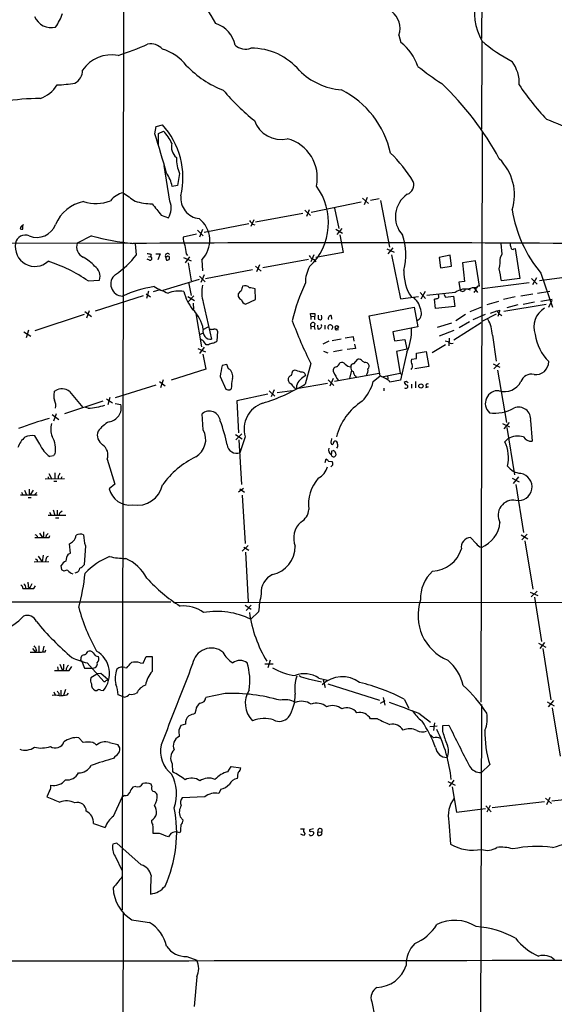
# Model space of a CAD drawing. Extents: x 15 to 1030, y 9 to 818.
# Drawn here: x 174 to 294, y 407 to 627 of the extents above; entities that cross this region are included whole.
import ezdxf

# ---------------------------------------------------------------- set-up
doc = ezdxf.new("R2010")
doc.units = 0
doc.header["$MEASUREMENT"] = 0
doc.layers.add('MAIN', color=5, linetype='CONTINUOUS')

msp = doc.modelspace()

# ---------------------------------------------------------------- linework, layer by layer
at = {"layer": 'MAIN'}
for p, q in [((197.612, 730.8426), (197.1887, 428.0746)), ((277.622, 635), (277.5373, 623.062)), ((259.08, 623.824), (259.5033, 622.1306)), ((277.622, 622.554), (277.5373, 602.742)), ((204.8087, 603.3346), (206.1633, 603.758)), ((204.47, 601.726), (204.8087, 603.3346)), ((205.3167, 601.8106), (206.4173, 602.3186)), ((205.3167, 599.1013), (205.3167, 601.8106)), ((277.7067, 602.1493), (277.368, 474.5566)), ((207.8567, 586.6553), (206.5867, 594.614)), ((209.9733, 592.836), (209.55, 590.1266)), ((209.55, 590.1266), (208.3647, 589.9573)), ((250.6133, 586.4013), (239.4373, 584.1153)), ((250.952, 587.3326), (252.3067, 586.1473)), ((251.968, 587.502), (251.2907, 585.8086)), ((254.6773, 587.1633), (252.73, 586.8246)), ((254.9313, 586.8246), (256.9633, 576.326)), ((237.5747, 583.8613), (226.9913, 581.914)), ((237.998, 584.6233), (239.268, 583.438)), ((239.014, 584.708), (238.4213, 583.184)), ((244.6867, 585.0466), (245.618, 580.5593)), ((205.9093, 583.5226), (207.518, 582.93)), ((226.6527, 582.5066), (225.9753, 580.9826)), ((214.0373, 580.136), (215.3073, 578.866)), ((215.138, 580.3053), (214.4607, 578.612)), ((225.4673, 581.5753), (215.4767, 579.628)), ((226.314, 581.4906), (226.822, 581.3213)), ((244.9407, 580.39), (246.4647, 579.4586)), ((246.2953, 580.5593), (245.1947, 579.2046)), ((118.4487, 577.088), (199.2207, 577.342)), ((190.3307, 578.866), (187.1133, 577.2573)), ((213.7833, 579.2893), (210.82, 578.612)), ((245.872, 579.12), (246.634, 575.1406)), ((283.21, 577.342), (283.972, 577.342)), ((200.406, 574.6326), (200.152, 577.088)), ((246.634, 575.1406), (240.4533, 574.04)), ((256.3707, 575.9873), (257.9793, 575.2253)), ((257.7253, 576.2413), (256.6247, 574.8866)), ((282.194, 574.802), (281.94, 577.1726)), ((284.8187, 575.9873), (285.0727, 576.072)), ((285.0727, 576.072), (286.0887, 569.3833)), ((203.2847, 573.4473), (202.7767, 573.7013)), ((203.0307, 574.294), (203.5387, 574.2093)), ((203.6233, 574.7173), (203.5387, 574.2093)), ((204.724, 574.8866), (205.6553, 574.8866)), ((205.6553, 574.8866), (205.1473, 573.532)), ((206.8407, 574.2093), (207.0947, 573.4473)), ((207.1793, 574.2093), (206.8407, 574.2093)), ((210.9047, 574.04), (212.598, 573.278)), ((212.2593, 574.2093), (211.2433, 572.8546)), ((211.4973, 574.8866), (211.7513, 574.4633)), ((211.9207, 572.8546), (212.598, 568.7906)), ((214.9687, 573.532), (215.138, 571.0766)), ((228.6, 571.8386), (238.8447, 573.7013)), ((240.03, 574.6326), (239.3527, 573.1086)), ((257.3867, 574.6326), (259.4187, 564.8113)), ((270.51, 574.548), (268.0547, 574.04)), ((268.0547, 574.04), (268.3933, 571.754)), ((270.8487, 572.0926), (270.51, 574.548)), ((276.1827, 573.278), (273.304, 572.8546)), ((273.304, 572.8546), (273.7273, 568.706)), ((277.114, 567.6053), (276.1827, 573.278)), ((281.7707, 574.1246), (282.194, 574.802)), ((215.8153, 569.3833), (226.314, 571.3306)), ((226.9913, 572.0926), (228.2613, 570.992)), ((227.9227, 572.4313), (227.2453, 570.8226)), ((268.3933, 571.754), (270.8487, 572.0926)), ((189.5687, 568.7906), (192.1087, 568.96)), ((214.376, 569.1293), (206.248, 566.674)), ((212.0053, 568.5366), (212.598, 565.5733)), ((214.4607, 569.8913), (215.7307, 568.6213)), ((215.4767, 570.1453), (214.7993, 568.452)), ((273.7273, 568.706), (272.4573, 568.5366)), ((272.4573, 568.5366), (272.796, 566.674)), ((277.7067, 567.0973), (288.2053, 568.452)), ((286.0887, 569.3833), (282.0247, 568.7906)), ((288.7133, 569.3833), (289.9833, 568.1133)), ((289.052, 568.0286), (289.8987, 569.5526)), ((300.9053, 570.23), (290.4913, 568.7906)), ((290.83, 570.5686), (293.4547, 562.9486)), ((203.0307, 566.5046), (202.6073, 564.896)), ((205.5707, 566.8433), (204.1313, 566.3353)), ((226.9913, 564.642), (226.9067, 567.0126)), ((263.8213, 566.2506), (265.0067, 564.896)), ((264.922, 566.42), (263.9907, 564.7266)), ((271.6953, 566.2506), (265.3453, 565.5733)), ((275.5053, 567.3513), (276.352, 567.3513)), ((275.844, 567.3513), (276.6907, 566.2506)), ((290.068, 566.0813), (292.862, 566.5046)), ((201.8453, 565.4886), (191.0927, 562.0173)), ((202.5227, 565.912), (203.5387, 565.2346)), ((213.1907, 565.4886), (211.836, 564.0493)), ((211.836, 565.3193), (213.36, 564.388)), ((223.0967, 565.912), (223.0967, 565.3193)), ((224.79, 563.626), (226.9913, 564.642)), ((259.4187, 564.8113), (263.4827, 565.3193)), ((267.2927, 562.61), (267.0387, 564.7266)), ((267.97, 565.4886), (267.8853, 565.7426)), ((269.1553, 565.8273), (269.494, 565.15)), ((269.494, 565.15), (271.272, 565.404)), ((271.272, 565.404), (271.6107, 563.118)), ((278.8073, 563.5413), (281.432, 564.3033)), ((285.0727, 565.2346), (282.448, 564.642)), ((289.052, 565.8273), (286.3427, 565.404)), ((289.3907, 564.0493), (286.8507, 563.5413)), ((290.83, 564.3033), (293.37, 564.7266)), ((293.2853, 564.388), (292.5233, 562.864)), ((188.8067, 561.9326), (190.3307, 560.832)), ((189.23, 560.578), (189.8227, 562.1866)), ((213.0213, 563.7953), (213.106, 562.4406)), ((215.3073, 563.9646), (217.17, 555.752)), ((252.3913, 561.0013), (262.4667, 562.9486)), ((262.4667, 562.9486), (263.3133, 558.546)), ((271.6107, 563.118), (267.2927, 562.61)), ((274.9973, 561.9326), (277.622, 563.0333)), ((279.5693, 561.594), (281.0087, 562.102)), ((281.0087, 562.102), (281.686, 562.2713)), ((281.0087, 562.102), (281.432, 561.5093)), ((292.0153, 563.5413), (282.5327, 561.9326)), ((285.6653, 563.4566), (283.21, 562.7793)), ((188.6373, 561.2553), (177.6307, 557.6146)), ((213.614, 561.5093), (214.884, 554.0586)), ((239.3527, 560.9166), (239.268, 561.5093)), ((239.268, 561.5093), (240.284, 561.5093)), ((239.3527, 560.9166), (239.3527, 560.1546)), ((239.3527, 560.9166), (240.1147, 560.832)), ((240.284, 561.5093), (240.1993, 560.2393)), ((240.1993, 560.2393), (240.3687, 560.2393)), ((241.808, 560.6626), (241.7233, 561.1706)), ((243.9247, 561.086), (244.0093, 560.2393)), ((254.8467, 547.5393), (252.3913, 561.0013)), ((273.9813, 561.2553), (271.78, 559.9006)), ((274.828, 559.6466), (272.542, 558.292)), ((275.6747, 560.1546), (278.4687, 561.34)), ((280.8393, 561.34), (277.7913, 559.816)), ((281.432, 561.5093), (281.178, 560.832)), ((281.432, 561.5093), (282.1093, 561.086)), ((175.1753, 557.4453), (176.6993, 556.4293)), ((176.1913, 557.784), (175.6833, 556.0906)), ((215.3073, 557.9533), (216.408, 558.546)), ((218.5247, 557.53), (218.3553, 555.3286)), ((239.3527, 558.7153), (239.3527, 558.038)), ((239.3527, 558.7153), (240.1147, 558.6306)), ((240.284, 559.308), (240.1147, 558.6306)), ((240.1147, 558.6306), (240.284, 557.9533)), ((241.046, 558.038), (240.9613, 558.8846)), ((242.4853, 558.8846), (242.4853, 558.038)), ((245.11, 557.8686), (245.5333, 557.9533)), ((263.3133, 558.546), (257.7253, 557.4453)), ((257.7253, 557.4453), (258.064, 555.4133)), ((267.716, 558.4613), (270.9333, 559.3926)), ((271.3567, 557.6993), (268.0547, 556.4293)), ((277.4527, 559.3926), (271.3567, 555.5826)), ((214.5453, 556.8526), (215.3073, 557.1913)), ((215.2227, 555.498), (214.7147, 555.752)), ((243.4167, 555.3286), (242.062, 554.6513)), ((246.126, 555.752), (244.1787, 555.4133)), ((248.92, 556.26), (247.0573, 556.006)), ((249.0893, 555.3286), (248.92, 556.26)), ((258.064, 555.4133), (260.4347, 555.6673)), ((260.4347, 555.6673), (260.858, 553.5506)), ((269.4093, 555.4133), (270.002, 555.244)), ((270.3407, 556.006), (270.256, 554.3126)), ((279.9927, 556.6833), (280.8393, 550.8413)), ((214.122, 553.72), (215.8153, 552.958)), ((215.4767, 553.974), (214.4607, 552.5346)), ((216.4927, 554.482), (215.9847, 554.482)), ((243.2473, 552.6193), (242.316, 553.0426)), ((246.38, 553.2966), (244.4327, 552.958)), ((249.3433, 553.72), (247.4807, 553.466)), ((249.174, 554.6513), (249.3433, 553.72)), ((260.858, 553.5506), (258.572, 553.0426)), ((258.572, 553.0426), (259.334, 548.132)), ((262.9747, 552.6193), (265.176, 553.0426)), ((265.176, 553.0426), (265.7687, 549.656)), ((269.494, 554.482), (266.5307, 552.704)), ((215.2227, 552.45), (215.9, 549.0633)), ((249.0047, 550.2486), (249.8513, 551.2646)), ((250.952, 550.8413), (251.46, 550.5873)), ((260.858, 552.8733), (259.4187, 546.608)), ((261.874, 551.2646), (262.9747, 551.434)), ((262.9747, 551.434), (262.9747, 552.6193)), ((215.9, 549.0633), (208.1107, 546.608)), ((220.5567, 550.0793), (219.5407, 549.91)), ((220.98, 549.148), (220.5567, 550.0793)), ((235.712, 548.8093), (235.2887, 548.64)), ((239.3527, 550.3333), (238.0827, 545.6766)), ((244.4327, 548.4706), (244.4327, 549.0633)), ((248.4967, 548.8093), (247.9887, 546.9466)), ((265.7687, 549.656), (262.636, 549.148)), ((280.162, 550.2486), (281.686, 549.4866)), ((281.6013, 550.418), (280.3313, 549.148)), ((281.0933, 548.8093), (283.1253, 537.1253)), ((206.3327, 546.6926), (205.74, 544.9146)), ((219.1173, 547.4546), (220.3873, 544.576)), ((243.2473, 546.6926), (244.5173, 545.4226)), ((244.348, 546.9466), (243.586, 545.2533)), ((244.6867, 546.354), (254.6773, 548.132)), ((249.3433, 547.5393), (249.5127, 547.2006)), ((253.3227, 546.2693), (254.8467, 547.5393)), ((256.2013, 546.862), (254.8467, 547.5393)), ((255.27, 547.37), (259.334, 548.132)), ((256.54, 547.624), (256.6247, 546.862)), ((259.4187, 546.608), (257.048, 546.1846)), ((259.334, 548.132), (259.6727, 547.878)), ((181.9487, 543.8986), (182.2027, 544.2373)), ((204.724, 545.5073), (195.58, 542.6286)), ((205.486, 546.2693), (206.756, 545.338)), ((221.234, 544.4066), (221.5727, 544.6606)), ((230.0393, 544.2373), (231.3093, 543.052)), ((231.14, 544.4066), (230.4627, 542.8826)), ((231.8173, 543.814), (235.204, 544.322)), ((235.6273, 544.9146), (236.1353, 544.7453)), ((236.1353, 544.7453), (243.078, 545.9306)), ((236.1353, 545.338), (236.1353, 544.7453)), ((255.6933, 544.83), (255.6933, 544.2373)), ((261.874, 545.6766), (261.874, 544.83)), ((262.8053, 546.2693), (262.8053, 544.9146)), ((265.5993, 545.084), (265.0067, 544.9146)), ((185.42, 544.068), (188.3833, 540.512)), ((193.6327, 542.4593), (194.9873, 541.528)), ((194.3947, 542.7133), (193.9713, 541.1046)), ((229.7853, 543.4753), (222.8427, 541.9513)), ((222.8427, 541.9513), (223.1813, 534.8393)), ((192.8707, 541.8666), (184.2347, 539.0726)), ((189.5687, 540.3426), (189.0607, 540.512)), ((195.58, 541.3586), (196.85, 541.1893)), ((181.5253, 538.9033), (182.9647, 537.8026)), ((181.864, 537.464), (182.4567, 539.1573)), ((215.3073, 535.5166), (215.0533, 539.0726)), ((288.544, 537.5486), (288.8827, 532.9766)), ((282.2787, 536.8713), (283.8027, 536.194)), ((283.718, 537.1253), (282.5327, 535.686)), ((283.21, 536.0246), (284.9033, 525.4413)), ((178.7313, 532.2993), (177.6307, 534.162)), ((222.504, 534.416), (224.028, 533.4846)), ((223.9433, 534.5853), (222.5887, 533.2306)), ((223.266, 533.2306), (223.8587, 523.24)), ((224.7053, 533.908), (223.52, 530.352)), ((244.0093, 533.5693), (243.9247, 532.9766)), ((283.464, 533.4846), (282.7867, 532.8073)), ((181.7793, 529.6746), (181.0173, 529.5053)), ((193.802, 528.9126), (195.4953, 523.3246)), ((242.57, 528.1506), (242.824, 528.9973)), ((244.094, 530.7753), (244.348, 530.86)), ((244.856, 530.352), (244.9407, 529.844)), ((243.332, 528.4893), (244.1787, 528.4046)), ((244.2633, 527.6426), (243.84, 527.2193)), ((184.2347, 524.51), (179.9167, 524.4253)), ((180.594, 524.9333), (180.6787, 524.4253)), ((180.7633, 525.6953), (181.4407, 524.4253)), ((182.118, 525.8646), (182.118, 524.4253)), ((182.88, 525.1026), (182.88, 524.51)), ((183.642, 524.9333), (183.4727, 524.51)), ((284.3953, 524.6793), (286.004, 523.8326)), ((285.8347, 524.9333), (284.6493, 523.494)), ((181.864, 524.002), (182.5413, 524.002)), ((195.4953, 523.3246), (194.2253, 522.3086)), ((224.282, 522.3933), (223.1813, 521.5466)), ((223.52, 522.3086), (224.536, 521.5466)), ((285.242, 523.24), (286.9353, 512.4873)), ((174.4133, 520.954), (178.1387, 520.954)), ((174.6673, 521.5466), (174.9213, 520.954)), ((175.3447, 521.97), (175.768, 520.954)), ((176.1067, 520.3613), (176.784, 520.3613)), ((176.3607, 521.208), (176.6147, 520.954)), ((177.292, 521.97), (176.6147, 520.954)), ((178.054, 521.462), (177.546, 520.954)), ((224.028, 520.8693), (224.7053, 510.032)), ((180.594, 516.382), (184.5733, 516.382)), ((180.9327, 517.0593), (181.2713, 516.382)), ((181.6947, 517.5673), (182.118, 516.382)), ((182.2873, 515.7893), (182.9647, 515.7893)), ((182.626, 517.4826), (182.626, 516.382)), ((183.388, 517.0593), (183.7267, 517.398)), ((178.6467, 512.4026), (179.324, 511.3866)), ((179.578, 511.6406), (179.324, 511.3866)), ((180.1707, 511.8946), (180.086, 511.3866)), ((180.848, 511.3866), (181.0173, 511.81)), ((276.352, 510.032), (275.082, 511.3866)), ((286.4273, 511.9793), (287.9513, 511.1326)), ((287.782, 512.1486), (286.5967, 510.8786)), ((185.5893, 507.9153), (185.42, 509.9473)), ((188.976, 509.524), (188.6373, 505.2906)), ((225.3827, 509.6086), (224.028, 508.3386)), ((224.3667, 509.27), (225.4673, 508.5926)), ((287.274, 510.6246), (289.052, 499.872)), ((178.3927, 507.238), (179.2393, 505.968)), ((179.4933, 507.4073), (179.2393, 505.968)), ((185.0813, 507.6613), (185.5893, 507.9153)), ((224.79, 508.0846), (225.3827, 496.9933)), ((177.4613, 505.968), (180.7633, 506.0526)), ((180.086, 506.476), (180.0013, 505.968)), ((183.642, 504.19), (183.5573, 505.1213)), ((186.944, 503.5973), (186.6053, 503.428)), ((176.1913, 500.2953), (176.4453, 499.9566)), ((176.9533, 501.0573), (176.4453, 499.9566)), ((177.3767, 499.9566), (177.8, 500.5493)), ((174.9213, 499.9566), (175.5987, 499.9566)), ((288.4593, 499.1946), (290.1527, 498.4326)), ((289.9833, 499.364), (288.6287, 498.094)), ((289.3907, 498.0093), (290.9993, 488.1033)), ((36.9147, 496.9086), (208.026, 496.9933)), ((208.6187, 496.824), (425.0267, 497.078)), ((224.7053, 496.2313), (226.06, 495.3846)), ((226.06, 496.2313), (224.8747, 495.046)), ((227.6687, 494.792), (225.9753, 493.0986)), ((178.562, 487.172), (178.562, 485.7326)), ((179.6627, 487.0873), (179.324, 485.7326)), ((290.322, 487.7646), (291.9307, 486.8333)), ((291.6767, 487.934), (290.576, 486.5793)), ((177.1227, 486.5793), (177.8, 485.7326)), ((177.9693, 486.156), (177.8, 485.7326)), ((179.9167, 485.8173), (180.086, 486.2406)), ((189.3147, 485.648), (189.484, 485.902)), ((201.8453, 483.2773), (202.5227, 484.8013)), ((202.5227, 484.8013), (203.8773, 484.8013)), ((291.2533, 486.5793), (293.0313, 475.0646)), ((183.2187, 483.0233), (183.8113, 481.6686)), ((185.3353, 481.6686), (185.928, 482.5153)), ((187.96, 484.124), (187.96, 484.632)), ((188.0447, 483.87), (188.722, 482.1766)), ((189.3147, 483.362), (193.04, 479.2133)), ((201.168, 483.362), (201.8453, 483.2773)), ((229.108, 483.108), (230.9707, 483.108)), ((230.2933, 483.9546), (229.7853, 482.2613)), ((182.0333, 481.6686), (185.3353, 481.6686)), ((182.7107, 482.4306), (182.88, 481.6686)), ((184.0653, 482.0073), (183.8113, 481.6686)), ((188.722, 482.1766), (190.4153, 482.1766)), ((191.262, 480.6526), (190.1613, 479.9753)), ((191.6007, 480.9913), (192.3627, 481.076)), ((192.3627, 481.076), (193.9713, 479.7213)), ((197.7813, 482.346), (198.2047, 482.2613)), ((238.76, 479.806), (241.7233, 479.1286)), ((241.1307, 479.8906), (243.078, 479.4673)), ((242.1467, 479.552), (242.57, 477.8586)), ((243.1627, 478.6206), (254.762, 474.98)), ((181.864, 476.8426), (182.2873, 476.0806)), ((182.9647, 476.5886), (182.9647, 476.0806)), ((183.4727, 477.266), (183.4727, 475.996)), ((184.4887, 477.3506), (184.0653, 476.0806)), ((184.8273, 476.1653), (185.166, 476.5886)), ((191.0927, 477.1813), (191.6007, 477.1813)), ((192.3627, 477.266), (192.9553, 477.1813)), ((197.2733, 475.8266), (196.2573, 476.1653)), ((220.218, 476.504), (215.9, 475.5726)), ((197.612, 475.6573), (197.2733, 475.8266)), ((254.9313, 474.3026), (256.032, 474.8953)), ((255.524, 475.5726), (255.9473, 473.8793)), ((260.2653, 475.234), (261.2813, 473.202)), ((277.5373, 474.0486), (277.2833, 390.9906)), ((292.2693, 474.6413), (293.7933, 473.71)), ((293.624, 474.8953), (292.4387, 473.5406)), ((213.614, 472.7786), (213.4447, 472.0166)), ((263.5673, 472.1013), (266.1073, 470.0693)), ((293.37, 473.2866), (295.148, 462.4493)), ((211.328, 469.646), (210.312, 469.3073)), ((254.254, 470.8313), (252.73, 470.8313)), ((267.0387, 469.9), (266.7847, 468.2066)), ((268.9013, 469.3073), (270.256, 469.392)), ((268.9013, 467.868), (268.9013, 469.3073)), ((209.8887, 467.1906), (209.8887, 466.852)), ((266.0227, 469.138), (267.6313, 469.2226)), ((187.452, 466.598), (188.468, 465.4973)), ((194.31, 465.4973), (196.1727, 465.074)), ((195.4953, 462.3646), (195.2413, 461.9413)), ((208.3647, 460.756), (208.4493, 458.978)), ((279.4, 460.5866), (277.5373, 458.8086)), ((220.8107, 458.978), (221.5727, 460.1633)), ((221.5727, 460.1633), (223.6893, 459.8246)), ((203.7927, 455.7606), (203.6233, 456.184)), ((270.002, 456.7766), (271.6953, 456.0146)), ((271.3567, 457.1153), (270.3407, 455.676)), ((180.9327, 454.7446), (180.34, 453.39)), ((200.2367, 455.676), (199.5593, 455.5066)), ((219.202, 455.0833), (218.7787, 454.152)), ((271.018, 455.5913), (271.9493, 449.9186)), ((195.2413, 449.072), (197.1887, 453.3053)), ((197.6967, 453.644), (197.1887, 453.3053)), ((215.646, 453.39), (210.566, 453.136)), ((291.6767, 452.2893), (279.908, 450.9346)), ((291.846, 453.0513), (293.2007, 451.866)), ((292.862, 453.2206), (292.1, 451.612)), ((293.2853, 452.4586), (303.6993, 453.644)), ((271.9493, 449.9186), (278.4687, 450.7653)), ((278.5533, 451.358), (279.7387, 450.0033)), ((279.4847, 451.4426), (278.7227, 449.9186)), ((190.754, 447.3786), (193.3787, 446.532)), ((210.1427, 448.9026), (210.82, 448.1406)), ((270.256, 447.7173), (270.5947, 442.8066)), ((205.486, 445.1773), (204.1313, 445.1773)), ((208.026, 445.1773), (207.518, 444.4153)), ((210.2273, 445.6853), (210.058, 445.3466)), ((237.0667, 446.1933), (237.9133, 446.1933)), ((238.0827, 445.1773), (237.744, 444.754)), ((239.9453, 446.1933), (239.0987, 446.024)), ((239.4373, 445.6853), (239.9453, 445.516)), ((241.046, 445.516), (241.7233, 445.4313)), ((241.8927, 445.1773), (241.7233, 445.4313)), ((196.0033, 442.976), (195.072, 442.8066)), ((201.422, 438.15), (196.0033, 442.976)), ((237.744, 444.754), (237.1513, 445.008)), ((239.1833, 444.754), (239.0987, 444.9233)), ((195.58, 440.0973), (197.1887, 436.7953)), ((197.358, 427.482), (197.1887, 336.042)), ((211.6667, 417.6606), (213.868, 416.814)), ((213.868, 413.0886), (213.2753, 406.4846))]:
    msp.add_line(p, q, dxfattribs=at)
for centre, radius in [((245.1765, 558.4493), 0.357), ((263.9932, 545.2961), 0.4799)]:
    msp.add_circle(centre, radius, dxfattribs=at)
for centre, radius, start, end in [((202.005, 618.6939), 17.8304, 25.478418, 51.841492), ((289.2946, 629.0332), 13.3503, 167.371295, 209.033678), ((181.3015, 629.5571), 4.0761, 202.875588, 283.995674), ((171.6836, 632.8088), 12.8209, 325.79803, 341.072264), ((254.6302, 625.3315), 4.6982, 341.284685, 52.791071), ((216.2388, 620.3528), 6.2931, 10.855507, 72.785017), ((179.0621, 673.8147), 57.2081, 287.492021, 294.583015), ((203.5411, 618.328), 3.5301, 42.027266, 101.10303), ((224.8096, 624.4135), 3.7393, 230.264468, 288.164569), ((252.717, 613.2556), 11.1723, 18.478249, 52.596536), ((300.3582, 648.3701), 34.4007, 228.629677, 242.352613), ((194.7952, 611.5341), 7.8552, 79.272853, 145.794672), ((202.5092, 609.5726), 11.7038, 39.176497, 71.807174), ((226.1411, 606.9668), 13.8948, 39.822994, 90.6837), ((228.0001, 632.5871), 22.6621, 223.575017, 248.772312), ((277.6451, 612.9575), 8.3646, 357.879512, 36.196686), ((185.073, 615.9101), 3.2259, 298.358857, 0.708679), ((247.5407, 626.8282), 15.3387, 225.620456, 265.025697), ((318.879, 688.9498), 91.0694, 232.399873, 236.524787), ((176.1495, 616.8384), 7.7139, 290.222915, 327.096481), ((180.8218, 648.5246), 35.9219, 272.878925, 279.265055), ((220.8644, 563.1495), 69.043, 28.541561, 46.205487), ((328.0039, 639.9995), 50.1208, 213.073291, 224.24629), ((257.4838, 643.1491), 49.2392, 220.054901, 231.359582), ((236.6835, 592.7773), 21.0495, 12.708519, 63.088748), ((178.5176, 564.0781), 45.5229, 89.624427, 99.903697), ((193.0667, 591.8452), 17.7041, 346.926815, 42.289973), ((232.7039, 606.7964), 6.3277, 199.450633, 282.776694), ((337.1778, 707.5848), 112.0264, 246.272598, 249.867562), ((-25.2374, 528.4613), 241.1083, 15.50639, 17.689975), ((197.9441, 594.4981), 11.5306, 26.31283, 42.706048), ((211.372, 598.8167), 3.192, 165.62244, 229.430246), ((231.8249, 591.9222), 8.9964, 347.936646, 75.329665), ((233.8815, 573.5324), 33.3857, 31.664437, 45.655073), ((219.2227, 596.4402), 9.9268, 180.278203, 201.289297), ((273.7395, 588.1019), 11.1832, 342.333188, 45.93798), ((200.6568, 588.4077), 7.8621, 11.367244, 35.03005), ((260.0034, 590.3794), 2.3922, 293.119339, 16.479696), ((198.3976, 583.8001), 4.8311, 102.426669, 142.516228), ((664.3836, 1264.9057), 821.957, 235.3760745, 235.6052594), ((229.7025, 581.8834), 13.6313, 313.575599, 36.763808), ((190.1746, 578.2203), 8.5064, 100.991842, 158.006096), ((191.332, 594.6865), 8.5786, 251.096169, 292.132556), ((203.7506, 597.7902), 11.7283, 251.696364, 270.618975), ((839.8989, 1092.797), 813.2055, 218.5452135, 218.7743943), ((203.9377, 585.1336), 4.2041, 328.388569, 21.220585), ((214.8792, 587.3288), 4.5958, 173.606115, 263.714052), ((264.3496, 583.1689), 6.059, 124.214357, 221.931404), ((313.4024, 589.375), 29.3801, 189.140082, 219.799678), ((210.5762, 577.8832), 6.1828, 315.270629, 52.079177), ((437.6532, 751.2412), 271.0711, 218.542738, 218.771917), ((175.4121, 580.2658), 1.1033, 106.935505, 169.091329), ((174.7518, 581.3208), 0.9461, 243.434949, 280.320555), ((173.6833, 580.771), 1.2953, 342.894019, 17.105981), ((178.0325, 583.1495), 4.5982, 248.679879, 337.717531), ((177.6441, 576.4628), 4.4037, 169.605895, 312.058295), ((175.4535, 576.8931), 2.1715, 65.305576, 170.345088), ((189.5087, 576.4339), 2.533, 161.029993, 245.741004), ((207.1021, 644.2723), 67.5223, 255.61815, 263.586202), ((248.0733, -5695.6759), 6273.0361, 89.5568852, 90.4431148), ((215.3954, 578.4818), 4.5773, 178.370001, 202.240966), ((247.1051, 574.5914), 13.518, 345.3009, 19.572824), ((285.3264, 577.0456), 1.3865, 167.655866, 211.266381), ((677.0268, 660.4723), 473.3314, 190.188098, 190.417269), ((284.517, 576.2307), 0.3876, 165.766569, 321.10474), ((170.6355, 541.5447), 33.1784, 55.204529, 72.533376), ((182.8343, 564.479), 11.1703, 42.968119, 59.712106), ((183.2399, 588.365), 21.983, 304.416143, 321.341169), ((202.1448, 569.5254), 5.3983, 74.10461, 83.277824), ((203.4117, 573.8283), 0.4016, 251.565051, 71.565051), ((207.3325, 574.4153), 0.5332, 34.494689, 202.727321), ((207.1793, 574.1246), 0.6826, 262.88019, 330.261365), ((207.4333, 573.9384), 0.3714, 335.774365, 133.155907), ((408.5769, 701.1125), 211.6403, 216.756633, 216.985837), ((239.0353, 571.9553), 1.8943, 37.505705, 75.112031), ((262.9498, 574.6214), 18.8275, 350.456879, 358.487961), ((189.4068, 569.7703), 2.8208, 343.306009, 55.414169), ((245.1057, 568.5317), 6.9404, 149.941683, 181.357325), ((270.3124, 570.7711), 10.1392, 177.79447, 213.668909), ((-395.5701, 443.147), 689.1451, 10.504809, 10.7339949), ((197.301, 568.0943), 2.6904, 127.458096, 269.410089), ((208.1005, 542.1805), 25.6234, 98.528079, 114.995753), ((216.8999, 590.8137), 26.4822, 241.591116, 249.055099), ((209.8153, 559.9095), 6.6155, 79.778041, 111.104045), ((220.8749, 568.7915), 10.1661, 193.490012, 218.661305), ((222.574, 566.2315), 7.6121, 167.652273, 197.325691), ((392.7602, 396.9258), 239.462, 134.885408, 135.114592), ((477.9506, 482.4199), 267.7503, 161.448775, 161.677951), ((224.6641, 566.4882), 1.2457, 38.671301, 116.270923), ((225.4537, 563.0496), 4.221, 69.864971, 87.515164), ((278.3979, 549.5349), 44.4203, 154.915173, 166.505315), ((273.8609, 563.3562), 3.6149, 70.257256, 126.803962), ((273.3014, 567.1489), 0.6935, 223.217936, 348.66414), ((274.1043, 570.0572), 3.0471, 267.686543, 297.3732), ((274.7244, 567.4182), 1.6774, 315.886457, 346.006836), ((276.9625, 567.0139), 0.6105, 75.631426, 180.122006), ((225.1704, 566.631), 2.4537, 212.315026, 237.684974), ((225.0861, 564.8534), 1.2626, 193.562981, 256.437019), ((258.8829, 561.15), 5.251, 8.571122, 48.21287), ((225.0215, 734.1598), 174.5653, 283.92763, 284.156781), ((267.6455, 565.2769), 0.3874, 280.48609, 33.119959), ((207.4417, 556.6678), 7.97, 9.28197, 46.412303), ((262.281, 561.5256), 1.8399, 297.97174, 12.780111), ((280.1614, 562.3562), 1.527, 326.315136, 356.812677), ((294.0067, 558.5459), 4.7582, 119.319512, 200.846796), ((329.1581, 594.9591), 100.282, 200.462807, 206.423547), ((241.3425, 560.4511), 0.2995, 171.899659, 261.842846), ((410.3959, 560.8319), 169.3502, 179.885409, 180.114558), ((241.4693, 560.4933), 0.3787, 243.441716, 26.558284), ((243.9388, 560.4227), 0.6634, 91.217773, 203.837087), ((271.7606, 556.2544), 8.2433, 2.982466, 28.908512), ((216.9617, 557.4644), 1.725, 163.5368, 276.935507), ((217.2547, 559.0537), 1.1004, 247.370923, 292.624271), ((217.7499, 557.1983), 0.8428, 23.176275, 94.894061), ((239.8584, 558.9487), 0.557, 40.171724, 204.775141), ((241.0969, 558.7378), 0.7017, 265.839914, 26.784154), ((243.7236, 558.419), 0.5464, 301.528495, 224.213957), ((245.0536, 558.1226), 0.2603, 139.39393, 282.519254), ((250.9432, 557.5256), 10.952, 334.862724, 3.568633), ((-38.4042, 364.484), 317.5106, 36.755321, 36.984496), ((216.9379, 557.2109), 2.3563, 281.905565, 306.980293), ((270.8063, 555.8153), 0.9866, 215.386449, 292.71815), ((299.9467, 558.2359), 10.4784, 187.586008, 225.543632), ((217.9101, 552.5997), 2.3563, 101.905565, 126.980293), ((250.0569, 550.1564), 1.1271, 37.421984, 100.51036), ((263.4402, 550.8836), 1.6119, 166.327573, 209.932259), ((241.4102, 544.8747), 22.4417, 167.034011, 173.398672), ((220.0149, 547.5133), 1.8984, 342.631211, 59.443096), ((489.1266, 463.4546), 267.7503, 161.448775, 161.677951), ((234.9296, 543.4905), 5.376, 65.590268, 81.631757), ((245.1885, 548.7612), 0.8139, 95.534773, 158.212969), ((244.2856, 551.0232), 1.6696, 299.588244, 341.832006), ((246.2531, 549.5926), 0.9866, 35.394547, 112.723507), ((248.427, 551.4419), 1.8733, 223.014184, 266.949113), ((249.1035, 549.3244), 0.8145, 162.354751, 250.775352), ((248.92, 549.6559), 0.5987, 81.867191, 188.123335), ((250.3033, 548.6543), 1.4713, 183.858111, 229.271992), ((251.5022, 549.6133), 0.9749, 34.392598, 92.480873), ((250.3483, 548.8093), 1.8208, 322.805352, 10.72056), ((251.597, 549.7602), 0.8165, 311.430165, 29.638699), ((261.2417, 549.6846), 0.8935, 307.798493, 26.215184), ((289.7016, 550.7574), 2.9064, 262.177124, 359.984229), ((235.7232, 544.2454), 14.1566, 169.000024, 178.319326), ((235.2041, 546.7209), 0.9382, 105.714701, 186.911411), ((235.5285, 546.9183), 1.2936, 193.879402, 243.434949), ((240.0606, 543.8264), 4.2063, 115.466039, 158.938724), ((237.3552, 547.5046), 0.9047, 7.583762, 103.025472), ((254.4019, 552.8204), 10.8768, 203.572793, 215.376444), ((255.8911, 545.6065), 1.2933, 26.551182, 76.121711), ((288.7343, 545.3974), 2.5456, 77.021747, 159.96978), ((183.6903, 541.8527), 2.8106, 52.017382, 121.957411), ((221.2762, 546.818), 2.4118, 248.372845, 268.997414), ((215.702, 583.0726), 43.5816, 287.214542, 300.899612), ((446.9665, 714.6652), 271.0711, 218.542738, 218.771917), ((243.2556, 548.9977), 10.4303, 316.867122, 344.835891), ((260.6559, 545.7304), 0.5378, 31.990702, 136.582354), ((260.9921, 546.2482), 0.7418, 191.525044, 272.720065), ((260.6516, 545.2533), 0.4535, 228.316101, 34.061498), ((265.4484, 545.4079), 0.3574, 48.755253, 294.980084), ((281.2412, 541.412), 2.8387, 84.430595, 227.277034), ((282.7202, 548.1258), 4.0705, 252.802579, 332.865252), ((184.9922, 543.1524), 3.1336, 166.224065, 199.224209), ((179.4939, 540.8507), 2.8392, 349.691002, 26.568661), ((189.229, 552.7929), 12.4549, 271.562898, 289.049), ((193.8291, 540.3934), 3.124, 277.286075, 14.759993), ((230.5488, 535.6619), 6.101, 108.627983, 196.70689), ((257.9279, 530.6972), 13.2139, 122.298528, 165.93715), ((280.5811, 547.8831), 8.6496, 261.58502, 299.335057), ((285.8606, 537.8512), 2.7005, 353.566085, 112.694614), ((215.9944, 421.1875), 122.0396, 106.737769, 110.132159), ((216.6607, 537.1955), 2.4713, 6.237521, 130.574136), ((185.3163, 535.6599), 4.1414, 162.991866, 203.740124), ((197.7268, 530.7504), 7.4221, 118.149184, 143.377132), ((211.3153, 533.3423), 4.5457, 300.376651, 28.575554), ((189.032, 525.9835), 32.2014, 11.003973, 20.88677), ((178.7596, 529.7709), 5.2453, 129.413684, 160.320385), ((177.0382, 530.6893), 3.5229, 80.317626, 117.174581), ((176.403, 531.0955), 5.8848, 350.241083, 29.491883), ((194.183, 534.289), 2.5716, 159.775141, 237.094757), ((285.7067, 529.5393), 4.5382, 74.29254, 119.616002), ((288.6197, 534.9282), 1.9692, 211.202267, 277.675011), ((184.4387, 534.6368), 6.1675, 202.271848, 236.306841), ((191.2831, 529.8863), 2.7005, 338.86561, 56.184595), ((222.8247, 532.4456), 2.2061, 188.224864, 288.371708), ((244.4391, 530.9195), 1.1164, 156.314202, 242.565089), ((244.3579, 532.6868), 0.5212, 146.218464, 228.025044), ((244.1787, 532.4969), 0.2603, 229.39393, 12.519254), ((244.874, 532.5473), 0.4413, 103.453829, 179.221044), ((244.7856, 532.3982), 0.5786, 358.593643, 91.416257), ((244.5807, 531.9924), 0.8757, 314.518845, 26.562125), ((275.3412, 529.2513), 8.2511, 346.952919, 25.529324), ((182.4996, 529.3777), 0.7791, 112.400936, 157.599064), ((222.4771, 511.3178), 20.1561, 116.086291, 144.034886), ((370.0779, 655.7432), 179.6053, 224.885409, 225.114592), ((241.6797, 530.8178), 2.4147, 338.392463, 358.991501), ((244.4404, 529.9785), 0.5181, 185.52683, 344.95246), ((244.3056, 530.3096), 0.552, 4.405074, 85.594926), ((239.3103, 528.1506), 3.8811, 296.565711, 346.115928), ((242.6969, 527.8544), 1.5806, 352.299482, 20.370222), ((286.4441, 529.5008), 3.7221, 214.573849, 268.43895), ((352.4092, 440.7614), 189.3504, 153.320371, 153.54954), ((247.6483, 518.8582), 8.802, 138.598098, 187.876394), ((285.7923, 522.732), 3.0646, 259.765887, 79.763715), ((430.3605, 521.716), 254.0003, 179.885409, 180.114592), ((198.9402, 523.4888), 4.8604, 194.053112, 277.318022), ((200.496, 524.3926), 5.8007, 260.707205, 347.684282), ((284.6104, 516.3985), 3.3457, 79.118289, 209.062588), ((183.7266, 516.4666), 0.6826, 119.738635, 187.119811), ((235.3947, 517.9385), 3.5462, 299.693177, 355.365973), ((240.3634, 511.247), 4.8329, 131.654116, 201.96498), ((275.0741, 515.3481), 6.6368, 291.78602, 355.031531), ((179.2394, 1315.7358), 804.3508, 269.8854085, 270.1145844), ((177.6731, 511.4291), 0.5518, 355.582979, 85.614036), ((433.5778, 512.1486), 254.0003, 179.885409, 180.114592), ((179.8741, 512.6144), 0.7785, 292.394546, 337.621867), ((184.9882, 511.9944), 1.8737, 313.025513, 356.946873), ((187.7789, 510.4792), 1.6879, 62.713856, 123.012199), ((194.4753, 511.7362), 5.9276, 177.649548, 201.913413), ((275.23, 509.1854), 2.2062, 93.846553, 188.833831), ((16.5159, 721.964), 271.0713, 308.542744, 308.771924), ((229.4297, 509.3935), 6.4518, 282.274508, 0.406737), ((278.2153, 511.3874), 2.3041, 216.032858, 252.887033), ((180.8961, 506.3975), 0.8139, 111.787031, 174.465227), ((187.6226, 505.9675), 3.054, 146.316176, 176.812781), ((200.9396, 491.7066), 16.8093, 113.228622, 135.787928), ((197.6018, 519.5969), 12.8716, 255.182531, 271.553257), ((193.6859, 497.3829), 10.2741, 28.767036, 65.474215), ((266.328, 510.8634), 7.018, 272.346212, 343.299192), ((177.7894, 506.1055), 0.4552, 342.416941, 88.665732), ((185.5473, 504.1473), 2.2156, 116.079309, 153.920691), ((186.6109, 504.6472), 1.1015, 287.602583, 353.818923), ((186.2669, 507.2375), 3.0674, 297.979423, 320.602432), ((99.2133, 377.0091), 152.6538, 56.192749, 56.421911), ((184.7426, 503.0895), 0.9651, 74.735509, 127.879149), ((187.4522, 506.3914), 3.4132, 223.994581, 246.612072), ((137.3348, 509.0724), 51.8646, 345.085114, 353.752147), ((227.6026, 524.3882), 33.2749, 221.528195, 238.350862), ((232.4811, 499.1951), 4.2411, 113.333409, 185.735059), ((272.0779, 497.7636), 8.1792, 131.902186, 182.431466), ((174.3105, 500.1159), 0.6312, 345.382563, 72.719079), ((174.5614, 500.1894), 1.0631, 347.35077, 54.72672), ((172.8431, 500.5916), 3.3613, 354.942767, 13.846069), ((176.4877, 944.4561), 444.5004, 269.885409, 270.114592), ((269.5292, 490.5919), 42.0707, 168.789131, 174.270367), ((229.4881, 507.2216), 43.5803, 195.298129, 209.16072), ((210.8371, 488.3029), 7.7901, 54.217964, 95.114057), ((274.1886, 493.9617), 10.8475, 161.42792, 247.297372), ((167.0869, 501.065), 10.8255, 258.053254, 317.676111), ((175.9796, 491.8466), 2.1243, 20.502063, 114.736147), ((218.2676, 477.0829), 17.7739, 64.300395, 99.310702), ((254.2732, 498.6785), 28.9223, 188.061407, 211.189279), ((228.4821, 534.6129), 65.7071, 219.757541, 229.636566), ((176.5023, 486.0575), 1.4703, 3.841292, 49.28881), ((177.4616, 517.1206), 31.3994, 268.45444, 274.484495), ((188.7161, 484.3295), 0.8144, 95.553068, 158.194671), ((188.5587, 485.9504), 0.8142, 275.539741, 338.198591), ((189.8649, 484.9917), 0.9868, 35.397287, 112.706067), ((191.9343, 486.2282), 1.4291, 207.726984, 266.807049), ((188.5444, 480.9524), 5.8032, 319.471205, 60.167559), ((190.7169, 484.26), 1.26, 314.543393, 25.442426), ((1050.5766, 483.1079), 846.701, 179.8854085, 180.1145848), ((217.0889, 482.4448), 4.2047, 51.437446, 170.925223), ((224.7294, 488.1862), 5.587, 206.050465, 239.708278), ((438.0651, 482.5153), 254.0003, 179.885409, 180.114592), ((185.9491, 481.8169), 1.2995, 127.055954, 186.552466), ((192.5258, 497.968), 14.9548, 243.820636, 257.600888), ((188.0023, 483.997), 0.1339, 108.421413, 288.462013), ((190.5905, 483.1868), 1.0253, 260.161003, 9.838997), ((-97.6225, 736.8628), 390.302, 319.28331, 319.512485), ((200.0373, 479.7885), 3.7481, 72.441979, 102.583855), ((1413.7077, 6.9627), 1291.7296, 158.3700413, 159.2320513), ((223.52, 481.0688), 2.8012, 54.950002, 125.049998), ((212.1837, 479.4004), 13.5376, 350.928646, 17.015851), ((262.9719, 475.7542), 10.8013, 13.534233, 49.39393), ((106.7564, 565.4969), 119.7487, 314.885409, 315.114592), ((200.775, 479.8619), 5.1977, 156.64248, 194.779247), ((197.2733, 480.5343), 1.8816, 74.336524, 132.451897), ((208.7173, 477.0896), 6.4909, 138.216184, 168.653713), ((238.0822, 494.9177), 14.6012, 240.089294, 261.330541), ((243.6303, 477.7349), 7.8745, 160.228562, 190.243216), ((237.9923, 475.6376), 5.2856, 53.575413, 113.540059), ((239.4159, 485.1605), 5.3945, 240.114817, 263.016339), ((191.4411, 479.4474), 1.3844, 157.584522, 216.671242), ((191.611, 478.3771), 1.3032, 169.231537, 246.566467), ((193.2093, 479.5521), 0.3787, 243.44848, 333.414653), ((193.5421, 479.8239), 0.4413, 270.765975, 346.555777), ((188.9279, 475.8345), 7.3369, 2.584194, 21.605204), ((203.7572, 474.8737), 3.7645, 111.896656, 152.899941), ((246.3866, 473.7068), 6.5349, 53.489749, 133.446181), ((240.5007, 437.4881), 42.6074, 62.362437, 76.738444), ((253.34, 455.8628), 30.1325, 32.608948, 48.074946), ((181.9485, 468.7912), 7.3017, 80.656102, 93.322686), ((309.8068, 561.5252), 152.6537, 213.578079, 213.807241), ((179.7406, 518.489), 42.6283, 274.565829, 276.853257), ((192.0361, 476.734), 0.6242, 58.453829, 134.227622), ((197.2346, 477.6936), 2.071, 280.49984, 318.98819), ((199.2629, 478.6073), 2.3199, 258.422217, 299.520948), ((221.4664, 436.351), 40.1724, 74.066339, 91.780814), ((230.2262, 474.314), 5.5283, 147.725463, 224.954563), ((227.1082, 476.1163), 8.7758, 325.692993, 1.42539), ((215.506, 472.6179), 1.8988, 117.473254, 175.145145), ((214.4182, 475.7844), 1.4969, 278.134433, 351.865567), ((233.5641, 470.567), 4.5408, 59.315399, 103.621867), ((237.3277, 470.8213), 3.9268, 57.504636, 111.613371), ((240.6059, 470.5153), 3.802, 52.722309, 107.900256), ((244.1652, 470.3744), 3.4064, 51.293696, 111.645552), ((874.0402, 2145.4577), 1781.2352, 249.7278632, 249.9570489), ((213.6382, 469.788), 2.3146, 131.980957, 183.517348), ((339.7755, 133.066), 361.7278, 110.441005, 110.670173), ((247.4247, 470.3533), 2.9076, 39.073117, 112.856786), ((250.2427, 469.3412), 2.8995, 30.925123, 101.149881), ((271.1101, 478.9059), 10.9907, 214.416055, 231.34296), ((272.762, 470.8352), 6.0937, 335.3254, 11.991852), ((212.4287, 467.7833), 2.6083, 144.246541, 193.134735), ((228.9453, 463.1919), 7.6809, 74.055424, 110.034028), ((232.3302, 472.9692), 2.7104, 241.942062, 318.408593), ((278.7604, 521.0371), 55.8676, 243.982122, 247.13007), ((257.6209, 466.806), 2.8143, 31.855183, 101.745949), ((239.7639, 453.9862), 29.4315, 20.714811, 33.716902), ((2558.5401, 1607.8189), 2555.8286, 206.4504567, 206.6796397), ((261.4468, 465.0631), 3.533, 62.843843, 113.973521), ((264.4049, 471.3066), 3.3795, 246.536046, 284.669091), ((435.7834, 636.299), 239.4974, 224.889638, 225.118804), ((239.0168, 454.1964), 31.8971, 5.555951, 26.563846), ((288.5429, 472.8634), 20.2669, 194.26937, 202.602859), ((302.76, 467.8548), 24.4646, 178.977668, 197.28294), ((182.2304, 466.3454), 2.0361, 236.344273, 340.525625), ((187.0062, 461.8596), 4.7593, 84.625297, 126.879047), ((189.5263, 459.784), 5.8105, 79.504824, 100.494206), ((190.1195, 463.9319), 1.6331, 36.556943, 73.449291), ((193.3562, 462.8426), 2.8208, 70.237281, 133.030511), ((195.0971, 463.9309), 1.5696, 342.743753, 46.742585), ((212.132, 463.5108), 6.3959, 166.634476, 232.011327), ((210.82, 464.82), 2.2353, 114.622788, 204.625118), ((267.3812, 464.5398), 2.1429, 61.815686, 106.162452), ((266.9532, 463.6347), 3.2192, 333.440521, 26.557888), ((175.5068, 467.2976), 3.477, 248.704103, 305.907192), ((179.0446, 470.4341), 6.1385, 255.869583, 289.582311), ((192.4908, 466.4698), 5.0872, 306.199526, 323.800475), ((210.4963, 462.0629), 2.5003, 133.097325, 211.512775), ((269.7606, 464.6781), 2.4839, 186.507295, 271.66339), ((220.4114, 370.4911), 94.8508, 105.388654, 108.543831), ((184.8922, 459.9184), 2.7482, 261.557067, 334.239607), ((187.4074, 461.9494), 3.2257, 269.287703, 331.642582), ((200.3068, 454.0585), 9.0382, 339.779618, 29.215308), ((197.2695, 438.3254), 23.4844, 53.485623, 61.572142), ((222.3581, 453.0539), 6.1228, 104.638826, 136.293052), ((227.8802, 457.4117), 4.9531, 161.565051, 179.51068), ((222.5894, 459.9089), 1.1031, 302.449681, 355.617229), ((277.4119, 461.8421), 3.0361, 211.671915, 272.367167), ((181.9555, 459.0648), 3.1456, 255.853314, 323.64158), ((200.6558, 456.7863), 1.1867, 249.320206, 338.600251), ((202.4766, 453.8991), 2.5565, 63.349754, 106.262177), ((212.6913, 454.434), 3.1221, 53.570548, 117.632041), ((216.5595, 453.9065), 3.6463, 67.888413, 123.531432), ((218.4435, 458.698), 3.6934, 281.850867, 317.10437), ((223.1251, 455.2975), 2.1656, 95.24066, 155.835227), ((179.7895, 455.6336), 1.4482, 322.129874, 15.253037), ((197.8506, 454.7504), 1.1171, 262.080983, 337.410909), ((200.9183, 453.9439), 2.071, 131.01181, 169.50016), ((204.7028, 455.3796), 0.9867, 157.284093, 234.604083), ((203.821, 453.3195), 1.2936, 26.565051, 76.120598), ((201.1918, 453.5127), 3.8058, 327.047767, 5.810662), ((218.1398, 449.9583), 4.2421, 81.337734, 126.005726), ((214.5911, 532.4795), 86.1875, 246.584127, 248.653842), ((184.7153, 448.186), 4.2882, 63.849037, 110.426249), ((187.1645, 450.1347), 1.9812, 1.096146, 106.395089), ((211.7239, 452.1651), 1.5111, 140.020142, 208.562951), ((276.4414, 449.1415), 6.3472, 141.976571, 192.966471), ((187.8055, 447.541), 2.953, 356.8474, 63.018449), ((202.565, 450.0456), 2.2945, 299.876822, 37.504649), ((181.0167, 445.2737), 28.3424, 335.251615, 11.521326), ((212.7956, 449.92), 2.8413, 147.596394, 200.982061), ((198.4374, 444.7753), 5.355, 126.643712, 160.849771), ((205.0589, 448.02), 1.3514, 178.473492, 221.496224), ((209.352, 448.2396), 1.4713, 310.728008, 356.141889), ((189.4765, 445.5161), 14.6587, 358.675632, 6.299747), ((15.9958, -63.2201), 542.5629, 69.329362, 69.558538), ((209.2007, 443.3574), 2.1661, 66.685056, 122.841233), ((216.0337, 446.0657), 5.8189, 169.515049, 183.748314), ((238.3462, 445.7434), 0.6243, 133.896797, 245.039648), ((239.268, 445.8546), 0.2395, 134.983084, 315), ((239.6336, 445.2581), 0.4046, 304.14965, 39.604292), ((241.046, 445.3043), 0.2117, 90, 216.875312), ((241.1731, 445.0503), 0.3225, 156.806076, 246.782742), ((241.427, 445.8123), 0.4827, 307.87186, 217.87186), ((241.2577, 445.389), 0.6694, 251.562344, 341.562344), ((239.395, 445.3467), 0.6294, 250.344339, 317.723862), ((281.7249, 487.2929), 46.7439, 284.532983, 293.205334), ((198.4862, 442.0445), 3.4982, 167.417009, 213.822711), ((275.5899, 451.1397), 9.7156, 239.059809, 281.562757), ((278.8433, 445.357), 3.9574, 250.730383, 303.173665), ((281.9824, 433.4283), 8.6711, 72.674238, 96.447456), ((289.9937, 416.0404), 26.2335, 82.418837, 101.943618), ((200.695, 435.2676), 2.9727, 9.911959, 75.844085), ((831.1722, -73.7443), 813.1978, 141.2256002, 141.4547832), ((257.4815, 432.6058), 53.9516, 176.627846, 181.035704), ((203.7689, 433.243), 8.6161, 181.713931, 238.798003), ((202.9919, 436.42), 4.8205, 276.513189, 321.339078), ((207.4914, 467.1798), 42.1098, 258.7904, 264.266689), ((198.733, 418.0017), 8.5849, 13.093964, 57.981105), ((271.5796, 416.8689), 8.8731, 57.462643, 117.033161), ((258.064, 430.8078), 11.2403, 294.000788, 327.525563), ((275.013, 403.7749), 20.6179, 60.526972, 86.276392), ((295.4145, 429.6961), 12.9906, 217.852973, 246.920074), ((211.3987, 422.8396), 5.1859, 213.90763, 272.962268), ((267.0976, 415.9286), 6.416, 134.058449, 182.680054), ((133.0878, 90883.1151), 90466.437, 269.939036369, 270.168219457), ((209.9813, 414.9513), 4.31, 334.393941, 25.606059), ((291.3803, 414.2993), 3.6048, 46.141942, 107.07223), ((253.9283, 417.8209), 7.107, 271.943289, 342.032871), ((255.4607, 408.4152), 2.6402, 119.283515, 200.268266), ((323.7192, 421.1712), 72.0441, 190.938381, 198.390988)]:
    msp.add_arc(centre, radius, start, end, dxfattribs=at)

doc.saveas('drawing.dxf')
